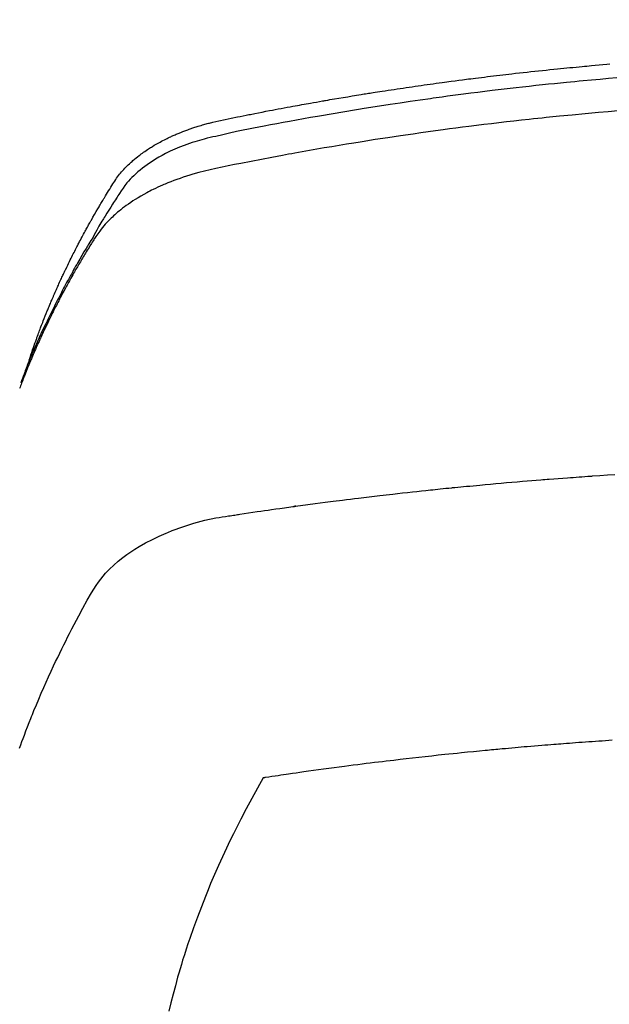
# Model space of a CAD drawing. Extents: x 28111 to 54233, y -21830 to -13430.
# Drawn here: x 44838 to 44853, y -15003 to -14979 of the extents above; entities that cross this region are included whole.
import ezdxf

# ---------------------------------------------------------------- set-up
doc = ezdxf.new("R2010")
doc.units = 0
doc.header["$LTSCALE"] = 50
doc.header["$MEASUREMENT"] = 0
doc.layers.get('0').update_dxf_attribs({"linetype": 'CONTINUOUS'})
doc.layers.add('150-機器', color=8, linetype='CONTINUOUS')
doc.layers.add('160-文字', color=254, linetype='CONTINUOUS')
doc.styles.add('KH001', font='txt')
doc.dimstyles.new('KH1xx030', dxfattribs={"dimscale": 30, "dimtxt": 2, "dimasz": 0.6, "dimexe": 0.3, "dimexo": 1.2, "dimgap": 0.5, "dimtad": 3, "dimdec": 1, "dimdsep": 46, "dimlunit": 6, "dimtxsty": 'KH001', "dimblk": 'DOT', "dimcen": 1, "dimdle": 1, "dimclrd": 256, "dimclre": 256, "dimclrt": 256, "dimadec": 0, "dimazin": 0, "dimtfac": 1, "dimtdec": 1, "dimtix": 1, "dimtmove": 2, "dimatfit": 3, "dimldrblk": 'CLOSEDBLANK', "dimfxl": 1, "dimtolj": 1, "dimtzin": 0, "dimlwd": -1, "dimlwe": -1, "dimarcsym": 0})

# ---------------------------------------------------------------- blocks, each defined once
blk = doc.blocks.new('_ClosedBlank')
at = {"color": 0, "linetype": 'ByBlock', "lineweight": -2}
for p, q in [((-1, 0.1667), (0, 0)), ((-1, 0.1667), (-1, -0.1667)), ((0, 0), (-1, -0.1667))]:
    blk.add_line(p, q, dxfattribs=at)
blk = doc.blocks.new('_Dot')
at = {"color": 0, "linetype": 'ByBlock', "lineweight": -2}
blk.add_line((-0.5, 0), (-1, 0), dxfattribs=at)
at = {"color": 0, "linetype": 'ByBlock', "const_width": 0.5}
blk.add_lwpolyline([(-0.25, 0, 1), (0.25, 0, 1)], format="xyb", close=True, dxfattribs=at)

msp = doc.modelspace()

# ---------------------------------------------------------------- linework, layer by layer
at = {"layer": '150-機器', "color": 13, "linetype": 'Continuous'}
for points in [[(44838.285, -14987.116), (44838.305, -14987.051), (44838.325, -14986.987), (44838.346, -14986.923), (44838.367, -14986.859), (44838.385, -14986.805), (44838.404, -14986.751), (44838.423, -14986.698), (44838.443, -14986.644), (44838.451, -14986.622), (44838.459, -14986.6), (44838.467, -14986.578), (44838.475, -14986.555), (44838.488, -14986.52), (44838.501, -14986.484), (44838.514, -14986.448), (44838.528, -14986.413), (44838.539, -14986.382), (44838.551, -14986.35), (44838.563, -14986.319), (44838.574, -14986.288), (44838.588, -14986.252), (44838.602, -14986.217), (44838.616, -14986.181), (44838.63, -14986.145), (44838.655, -14986.083), (44838.679, -14986.021), (44838.704, -14985.959), (44838.729, -14985.897), (44838.74, -14985.871), (44838.751, -14985.844), (44838.762, -14985.818), (44838.773, -14985.791), (44838.784, -14985.765), (44838.795, -14985.738), (44838.806, -14985.711), (44838.818, -14985.685), (44838.829, -14985.658), (44838.841, -14985.631), (44838.852, -14985.605), (44838.864, -14985.578), (44838.871, -14985.56), (44838.879, -14985.543), (44838.886, -14985.525), (44838.894, -14985.507), (44838.909, -14985.472), (44838.925, -14985.437), (44838.941, -14985.402), (44838.956, -14985.366), (44838.968, -14985.34), (44838.98, -14985.313), (44838.992, -14985.286), (44839.003, -14985.26), (44839.019, -14985.225), (44839.035, -14985.189), (44839.052, -14985.154), (44839.068, -14985.119), (44839.08, -14985.093), (44839.093, -14985.066), (44839.105, -14985.04), (44839.117, -14985.013), (44839.129, -14984.987), (44839.142, -14984.961), (44839.154, -14984.934), (44839.167, -14984.908), (44839.175, -14984.89), (44839.184, -14984.872), (44839.192, -14984.855), (44839.201, -14984.837), (44839.209, -14984.819), (44839.218, -14984.802), (44839.226, -14984.785), (44839.235, -14984.767), (44839.256, -14984.723), (44839.277, -14984.679), (44839.299, -14984.635), (44839.32, -14984.592), (44839.338, -14984.557), (44839.355, -14984.522), (44839.373, -14984.487), (44839.39, -14984.452), (44839.408, -14984.417), (44839.426, -14984.381), (44839.444, -14984.346), (44839.462, -14984.311), (44839.474, -14984.289), (44839.485, -14984.268), (44839.496, -14984.246), (44839.508, -14984.224), (44839.529, -14984.185), (44839.549, -14984.146), (44839.57, -14984.107), (44839.591, -14984.068), (44839.609, -14984.033), (44839.628, -14983.998), (44839.647, -14983.963), (44839.666, -14983.928), (44839.68, -14983.902), (44839.694, -14983.876), (44839.708, -14983.85), (44839.722, -14983.825), (44839.737, -14983.798), (44839.751, -14983.772), (44839.766, -14983.746), (44839.78, -14983.72), (44839.79, -14983.703), (44839.8, -14983.685), (44839.809, -14983.668), (44839.819, -14983.651), (44839.858, -14983.582), (44839.898, -14983.512), (44839.938, -14983.443), (44839.978, -14983.374), (44839.993, -14983.348), (44840.008, -14983.322), (44840.023, -14983.297), (44840.039, -14983.271), (44840.054, -14983.245), (44840.069, -14983.219), (44840.084, -14983.193), (44840.099, -14983.167), (44840.11, -14983.15), (44840.12, -14983.133), (44840.131, -14983.116), (44840.141, -14983.099), (44840.167, -14983.056), (44840.194, -14983.013), (44840.22, -14982.97), (44840.246, -14982.927), (44840.272, -14982.884), (44840.299, -14982.841), (44840.326, -14982.798), (44840.353, -14982.755), (44840.375, -14982.721), (44840.397, -14982.686), (44840.42, -14982.652), (44840.443, -14982.618), (44840.467, -14982.585), (44840.492, -14982.552), (44840.517, -14982.521), (44840.543, -14982.489), (44840.568, -14982.459), (44840.594, -14982.43), (44840.62, -14982.401), (44840.647, -14982.372), (44840.675, -14982.343), (44840.703, -14982.314), (44840.732, -14982.286), (44840.762, -14982.258), (44840.783, -14982.238), (44840.804, -14982.219), (44840.826, -14982.2), (44840.847, -14982.181), (44840.885, -14982.149), (44840.923, -14982.117), (44840.961, -14982.086), (44841, -14982.055), (44841.027, -14982.035), (44841.054, -14982.015), (44841.081, -14981.995), (44841.109, -14981.975), (44841.14, -14981.954), (44841.171, -14981.933), (44841.203, -14981.911), (44841.234, -14981.891), (44841.258, -14981.876), (44841.282, -14981.86), (44841.305, -14981.846), (44841.329, -14981.831), (44841.375, -14981.803), (44841.422, -14981.776), (44841.469, -14981.749), (44841.517, -14981.723), (44841.552, -14981.704), (44841.588, -14981.686), (44841.624, -14981.667), (44841.66, -14981.649), (44841.691, -14981.634), (44841.721, -14981.619), (44841.751, -14981.605), (44841.782, -14981.591), (44841.803, -14981.581), (44841.824, -14981.572), (44841.845, -14981.563), (44841.866, -14981.554), (44841.89, -14981.543), (44841.915, -14981.532), (44841.94, -14981.521), (44841.964, -14981.511), (44841.986, -14981.502), (44842.008, -14981.493), (44842.029, -14981.484), (44842.051, -14981.476), (44842.077, -14981.466), (44842.103, -14981.456), (44842.129, -14981.447), (44842.155, -14981.437), (44842.181, -14981.427), (44842.208, -14981.417), (44842.234, -14981.408), (44842.261, -14981.398), (44842.284, -14981.39), (44842.306, -14981.382), (44842.329, -14981.375), (44842.352, -14981.367), (44842.379, -14981.358), (44842.406, -14981.349), (44842.433, -14981.341), (44842.46, -14981.332), (44842.495, -14981.321), (44842.53, -14981.311), (44842.565, -14981.3), (44842.601, -14981.29), (44842.628, -14981.283), (44842.656, -14981.275), (44842.684, -14981.268), (44842.711, -14981.26), (44842.739, -14981.253), (44842.767, -14981.246), (44842.795, -14981.239), (44842.823, -14981.231), (44842.974, -14981.196), (44843.125, -14981.163), (44843.276, -14981.133), (44843.428, -14981.103), (44843.5, -14981.088), (44843.572, -14981.074), (44843.644, -14981.059), (44843.716, -14981.045), (44843.752, -14981.038), (44843.788, -14981.03), (44843.824, -14981.023), (44843.86, -14981.016), (44843.951, -14980.998), (44844.041, -14980.981), (44844.131, -14980.963), (44844.221, -14980.946), (44844.294, -14980.932), (44844.367, -14980.919), (44844.439, -14980.905), (44844.512, -14980.891), (44844.584, -14980.878), (44844.657, -14980.864), (44844.73, -14980.851), (44844.803, -14980.838), (44844.858, -14980.827), (44844.912, -14980.817), (44844.967, -14980.808), (44845.021, -14980.798), (44845.076, -14980.788), (44845.131, -14980.778), (44845.185, -14980.768), (44845.24, -14980.759), (44845.313, -14980.746), (44845.386, -14980.733), (44845.46, -14980.72), (44845.533, -14980.707), (44845.551, -14980.704), (44845.569, -14980.7), (44845.588, -14980.697), (44845.606, -14980.694), (44845.661, -14980.684), (44845.716, -14980.675), (44845.771, -14980.666), (44845.826, -14980.657), (44845.936, -14980.639), (44846.047, -14980.62), (44846.157, -14980.602), (44846.267, -14980.583), (44846.322, -14980.574), (44846.377, -14980.565), (44846.432, -14980.556), (44846.487, -14980.547), (44846.524, -14980.541), (44846.561, -14980.535), (44846.598, -14980.529), (44846.635, -14980.523), (44846.672, -14980.518), (44846.709, -14980.512), (44846.746, -14980.506), (44846.783, -14980.5), (44846.838, -14980.492), (44846.894, -14980.483), (44846.949, -14980.474), (44847.005, -14980.465), (44847.079, -14980.454), (44847.153, -14980.443), (44847.227, -14980.432), (44847.301, -14980.421), (44847.376, -14980.409), (44847.45, -14980.398), (44847.524, -14980.387), (44847.599, -14980.376), (44847.673, -14980.365), (44847.747, -14980.354), (44847.821, -14980.343), (44847.896, -14980.333), (44847.97, -14980.322), (44848.044, -14980.312), (44848.119, -14980.301), (44848.193, -14980.291), (44848.267, -14980.281), (44848.342, -14980.27), (44848.417, -14980.26), (44848.491, -14980.25), (44848.547, -14980.243), (44848.603, -14980.235), (44848.659, -14980.228), (44848.716, -14980.22), (44848.809, -14980.208), (44848.902, -14980.196), (44848.995, -14980.183), (44849.089, -14980.171), (44849.145, -14980.164), (44849.201, -14980.157), (44849.257, -14980.149), (44849.313, -14980.142), (44849.388, -14980.133), (44849.463, -14980.124), (44849.538, -14980.115), (44849.613, -14980.105), (44849.688, -14980.096), (44849.763, -14980.087), (44849.838, -14980.078), (44849.913, -14980.07), (44849.988, -14980.061), (44850.063, -14980.052), (44850.139, -14980.043), (44850.214, -14980.035), (44850.308, -14980.024), (44850.402, -14980.014), (44850.496, -14980.003), (44850.591, -14979.993), (44850.685, -14979.982), (44850.779, -14979.972), (44850.873, -14979.962), (44850.968, -14979.952), (44851.062, -14979.942), (44851.156, -14979.932), (44851.25, -14979.923), (44851.345, -14979.913), (44851.42, -14979.905), (44851.496, -14979.898), (44851.572, -14979.89), (44851.648, -14979.883), (44851.724, -14979.876), (44851.8, -14979.868), (44851.876, -14979.861), (44851.952, -14979.854), (44852.009, -14979.849), (44852.066, -14979.844), (44852.122, -14979.838), (44852.179, -14979.833), (44852.274, -14979.825), (44852.369, -14979.816), (44852.464, -14979.807), (44852.559, -14979.799), (44852.635, -14979.793)], [(44852.813, -14980.137), (44852.604, -14980.155), (44852.396, -14980.173), (44852.187, -14980.192), (44851.979, -14980.211), (44851.875, -14980.221), (44851.77, -14980.231), (44851.666, -14980.241), (44851.562, -14980.251), (44851.414, -14980.266), (44851.265, -14980.28), (44851.117, -14980.295), (44850.969, -14980.311), (44850.806, -14980.328), (44850.643, -14980.346), (44850.48, -14980.364), (44850.317, -14980.383), (44850.17, -14980.4), (44850.022, -14980.417), (44849.874, -14980.434), (44849.727, -14980.452), (44849.55, -14980.473), (44849.374, -14980.495), (44849.197, -14980.517), (44849.021, -14980.539), (44848.889, -14980.557), (44848.756, -14980.574), (44848.624, -14980.592), (44848.492, -14980.61), (44848.419, -14980.62), (44848.346, -14980.63), (44848.272, -14980.641), (44848.199, -14980.651), (44847.951, -14980.686), (44847.703, -14980.722), (44847.454, -14980.759), (44847.207, -14980.797), (44847.047, -14980.821), (44846.887, -14980.846), (44846.727, -14980.872), (44846.567, -14980.897), (44846.422, -14980.921), (44846.277, -14980.944), (44846.133, -14980.968), (44845.988, -14980.992), (44845.843, -14981.016), (44845.698, -14981.041), (44845.554, -14981.065), (44845.409, -14981.09), (44845.236, -14981.12), (44845.064, -14981.15), (44844.891, -14981.181), (44844.718, -14981.212), (44844.56, -14981.24), (44844.402, -14981.27), (44844.245, -14981.299), (44844.087, -14981.328), (44843.958, -14981.352), (44843.829, -14981.376), (44843.701, -14981.401), (44843.572, -14981.427), (44843.404, -14981.464), (44843.235, -14981.503), (44843.067, -14981.543), (44842.899, -14981.582), (44842.825, -14981.598), (44842.752, -14981.614), (44842.678, -14981.631), (44842.605, -14981.649), (44842.547, -14981.665), (44842.489, -14981.681), (44842.432, -14981.698), (44842.374, -14981.715), (44842.308, -14981.736), (44842.242, -14981.759), (44842.176, -14981.782), (44842.11, -14981.806), (44841.994, -14981.851), (44841.88, -14981.9), (44841.767, -14981.952), (44841.655, -14982.007), (44841.57, -14982.053), (44841.485, -14982.1), (44841.402, -14982.149), (44841.32, -14982.201), (44841.259, -14982.241), (44841.199, -14982.283), (44841.139, -14982.326), (44841.081, -14982.37), (44841.025, -14982.415), (44840.971, -14982.461), (44840.918, -14982.508), (44840.866, -14982.556), (44840.822, -14982.599), (44840.779, -14982.643), (44840.737, -14982.689), (44840.697, -14982.735), (44840.649, -14982.797), (44840.603, -14982.861), (44840.559, -14982.926), (44840.516, -14982.992), (44840.496, -14983.022), (44840.476, -14983.053), (44840.456, -14983.084), (44840.437, -14983.114), (44840.414, -14983.15), (44840.391, -14983.185), (44840.368, -14983.221), (44840.345, -14983.256), (44840.298, -14983.331), (44840.251, -14983.405), (44840.205, -14983.48), (44840.158, -14983.555), (44840.139, -14983.586), (44840.12, -14983.617), (44840.101, -14983.648), (44840.082, -14983.679), (44840.057, -14983.721), (44840.031, -14983.764), (44840.006, -14983.806), (44839.982, -14983.85), (44839.951, -14983.905), (44839.921, -14983.961), (44839.891, -14984.017), (44839.86, -14984.073), (44839.835, -14984.115), (44839.81, -14984.156), (44839.784, -14984.197), (44839.758, -14984.238), (44839.741, -14984.267), (44839.723, -14984.296), (44839.706, -14984.325), (44839.688, -14984.354), (44839.637, -14984.441), (44839.586, -14984.528), (44839.535, -14984.615), (44839.484, -14984.702), (44839.458, -14984.748), (44839.431, -14984.794), (44839.405, -14984.84), (44839.379, -14984.886), (44839.361, -14984.919), (44839.342, -14984.953), (44839.324, -14984.986), (44839.306, -14985.019), (44839.287, -14985.053), (44839.269, -14985.086), (44839.251, -14985.12), (44839.233, -14985.153), (44839.208, -14985.199), (44839.183, -14985.245), (44839.158, -14985.291), (44839.134, -14985.338), (44839.107, -14985.388), (44839.081, -14985.439), (44839.054, -14985.489), (44839.028, -14985.54), (44839.011, -14985.574), (44838.994, -14985.607), (44838.977, -14985.641), (44838.959, -14985.675), (44838.942, -14985.708), (44838.925, -14985.742), (44838.908, -14985.776), (44838.891, -14985.809), (44838.874, -14985.843), (44838.857, -14985.877), (44838.84, -14985.91), (44838.824, -14985.944), (44838.79, -14986.011), (44838.757, -14986.079), (44838.724, -14986.147), (44838.691, -14986.214), (44838.679, -14986.24), (44838.667, -14986.265), (44838.654, -14986.291), (44838.642, -14986.316), (44838.622, -14986.358), (44838.602, -14986.401), (44838.582, -14986.443), (44838.561, -14986.486), (44838.54, -14986.532), (44838.518, -14986.579), (44838.497, -14986.626), (44838.476, -14986.673), (44838.451, -14986.728), (44838.426, -14986.784), (44838.402, -14986.839), (44838.378, -14986.894), (44838.367, -14986.92), (44838.356, -14986.945), (44838.346, -14986.971), (44838.335, -14986.996), (44838.314, -14987.047), (44838.293, -14987.099), (44838.272, -14987.15), (44838.251, -14987.202), (44838.236, -14987.24), (44838.221, -14987.279), (44838.206, -14987.317), (44838.191, -14987.356), (44838.182, -14987.382), (44838.172, -14987.408), (44838.163, -14987.434), (44838.154, -14987.46), (44838.134, -14987.516), (44838.115, -14987.571), (44838.096, -14987.627), (44838.077, -14987.683)], [(44852.835, -14980.955), (44852.594, -14980.975), (44852.352, -14980.996), (44852.03, -14981.025), (44851.709, -14981.055), (44851.388, -14981.086), (44851.066, -14981.119), (44850.96, -14981.13), (44850.853, -14981.141), (44850.746, -14981.152), (44850.639, -14981.164), (44850.453, -14981.184), (44850.266, -14981.205), (44850.08, -14981.226), (44849.893, -14981.247), (44849.708, -14981.269), (44849.522, -14981.292), (44849.336, -14981.315), (44849.15, -14981.338), (44848.992, -14981.358), (44848.833, -14981.379), (44848.674, -14981.4), (44848.515, -14981.421), (44848.33, -14981.446), (44848.145, -14981.472), (44847.961, -14981.497), (44847.776, -14981.524), (44847.461, -14981.569), (44847.146, -14981.616), (44846.831, -14981.664), (44846.516, -14981.714), (44846.464, -14981.723), (44846.412, -14981.731), (44846.36, -14981.74), (44846.308, -14981.748), (44846.125, -14981.778), (44845.943, -14981.808), (44845.76, -14981.839), (44845.578, -14981.87), (44845.396, -14981.901), (44845.215, -14981.933), (44845.033, -14981.965), (44844.852, -14981.997), (44844.774, -14982.012), (44844.696, -14982.026), (44844.618, -14982.04), (44844.541, -14982.054), (44844.283, -14982.103), (44844.026, -14982.152), (44843.769, -14982.202), (44843.511, -14982.252), (44843.358, -14982.282), (44843.204, -14982.313), (44843.051, -14982.345), (44842.898, -14982.377), (44842.756, -14982.409), (44842.614, -14982.443), (44842.472, -14982.479), (44842.331, -14982.518), (44842.251, -14982.542), (44842.171, -14982.567), (44842.091, -14982.593), (44842.011, -14982.62), (44841.935, -14982.647), (44841.858, -14982.676), (44841.782, -14982.705), (44841.706, -14982.735), (44841.674, -14982.749), (44841.641, -14982.762), (44841.609, -14982.776), (44841.576, -14982.789), (44841.518, -14982.815), (44841.46, -14982.842), (44841.402, -14982.869), (44841.345, -14982.897), (44841.307, -14982.916), (44841.268, -14982.936), (44841.23, -14982.956), (44841.193, -14982.976), (44841.119, -14983.016), (44841.046, -14983.057), (44840.974, -14983.1), (44840.903, -14983.143), (44840.847, -14983.18), (44840.791, -14983.217), (44840.736, -14983.255), (44840.681, -14983.294), (44840.636, -14983.327), (44840.592, -14983.361), (44840.548, -14983.395), (44840.504, -14983.431), (44840.469, -14983.46), (44840.434, -14983.49), (44840.4, -14983.52), (44840.366, -14983.551), (44840.339, -14983.576), (44840.312, -14983.602), (44840.286, -14983.627), (44840.26, -14983.653), (44840.235, -14983.679), (44840.21, -14983.704), (44840.186, -14983.73), (44840.162, -14983.757), (44840.127, -14983.797), (44840.092, -14983.838), (44840.058, -14983.88), (44840.025, -14983.922), (44840, -14983.955), (44839.976, -14983.988), (44839.953, -14984.022), (44839.93, -14984.056), (44839.912, -14984.083), (44839.894, -14984.111), (44839.877, -14984.138), (44839.86, -14984.166), (44839.84, -14984.197), (44839.821, -14984.228), (44839.802, -14984.259), (44839.783, -14984.289), (44839.761, -14984.326), (44839.738, -14984.363), (44839.716, -14984.399), (44839.693, -14984.436), (44839.675, -14984.467), (44839.656, -14984.497), (44839.638, -14984.528), (44839.62, -14984.559), (44839.601, -14984.59), (44839.583, -14984.621), (44839.565, -14984.651), (44839.547, -14984.682), (44839.529, -14984.713), (44839.511, -14984.744), (44839.493, -14984.775), (44839.475, -14984.805), (44839.457, -14984.836), (44839.439, -14984.867), (44839.421, -14984.898), (44839.403, -14984.929), (44839.381, -14984.968), (44839.359, -14985.007), (44839.337, -14985.047), (44839.315, -14985.086), (44839.295, -14985.121), (44839.276, -14985.156), (44839.257, -14985.191), (44839.238, -14985.226), (44839.221, -14985.257), (44839.203, -14985.288), (44839.186, -14985.319), (44839.169, -14985.35), (44839.139, -14985.406), (44839.109, -14985.462), (44839.08, -14985.518), (44839.05, -14985.574), (44839.04, -14985.593), (44839.031, -14985.611), (44839.021, -14985.63), (44839.011, -14985.649), (44838.992, -14985.686), (44838.973, -14985.724), (44838.954, -14985.761), (44838.934, -14985.798), (44838.918, -14985.829), (44838.902, -14985.861), (44838.886, -14985.892), (44838.871, -14985.923), (44838.858, -14985.948), (44838.846, -14985.973), (44838.834, -14985.998), (44838.822, -14986.023), (44838.806, -14986.054), (44838.791, -14986.086), (44838.775, -14986.117), (44838.76, -14986.148), (44838.748, -14986.173), (44838.736, -14986.198), (44838.724, -14986.223), (44838.712, -14986.248), (44838.7, -14986.273), (44838.688, -14986.299), (44838.676, -14986.324), (44838.664, -14986.349), (44838.655, -14986.368), (44838.646, -14986.386), (44838.637, -14986.405), (44838.628, -14986.424), (44838.611, -14986.461), (44838.593, -14986.499), (44838.576, -14986.537), (44838.558, -14986.575), (44838.547, -14986.6), (44838.536, -14986.626), (44838.525, -14986.651), (44838.514, -14986.676), (44838.499, -14986.707), (44838.485, -14986.739), (44838.471, -14986.77), (44838.457, -14986.802), (44838.446, -14986.827), (44838.435, -14986.852), (44838.424, -14986.877), (44838.413, -14986.902), (44838.396, -14986.94), (44838.38, -14986.978), (44838.364, -14987.016), (44838.348, -14987.054), (44838.337, -14987.079), (44838.326, -14987.105), (44838.315, -14987.13), (44838.305, -14987.155), (44838.289, -14987.193), (44838.273, -14987.231), (44838.258, -14987.269), (44838.242, -14987.307), (44838.23, -14987.338), (44838.217, -14987.37), (44838.204, -14987.401), (44838.191, -14987.433), (44838.181, -14987.458), (44838.171, -14987.484), (44838.161, -14987.509), (44838.151, -14987.535), (44838.136, -14987.573), (44838.121, -14987.611), (44838.106, -14987.649), (44838.092, -14987.687), (44838.08, -14987.719), (44838.067, -14987.751), (44838.055, -14987.783), (44838.043, -14987.814)], [(44838.045, -14996.708), (44838.074, -14996.627), (44838.104, -14996.546), (44838.133, -14996.464), (44838.164, -14996.383), (44838.202, -14996.28), (44838.241, -14996.178), (44838.281, -14996.076), (44838.321, -14995.973), (44838.341, -14995.924), (44838.361, -14995.875), (44838.381, -14995.825), (44838.401, -14995.776), (44838.46, -14995.634), (44838.519, -14995.492), (44838.58, -14995.351), (44838.641, -14995.21), (44838.701, -14995.076), (44838.762, -14994.941), (44838.823, -14994.807), (44838.886, -14994.674), (44838.936, -14994.568), (44838.987, -14994.462), (44839.038, -14994.356), (44839.09, -14994.251), (44839.137, -14994.156), (44839.185, -14994.061), (44839.233, -14993.966), (44839.282, -14993.871), (44839.339, -14993.761), (44839.396, -14993.652), (44839.454, -14993.543), (44839.512, -14993.434), (44839.612, -14993.242), (44839.714, -14993.051), (44839.821, -14992.864), (44839.938, -14992.682), (44839.993, -14992.605), (44840.05, -14992.529), (44840.11, -14992.456), (44840.172, -14992.384), (44840.271, -14992.279), (44840.376, -14992.18), (44840.485, -14992.085), (44840.598, -14991.995), (44840.695, -14991.923), (44840.794, -14991.854), (44840.894, -14991.788), (44840.997, -14991.725), (44841.16, -14991.632), (44841.327, -14991.545), (44841.496, -14991.465), (44841.668, -14991.39), (44841.706, -14991.374), (44841.743, -14991.359), (44841.781, -14991.344), (44841.819, -14991.329), (44842.083, -14991.232), (44842.351, -14991.146), (44842.623, -14991.073), (44842.898, -14991.016), (44842.976, -14991.002), (44843.054, -14990.99), (44843.133, -14990.978), (44843.211, -14990.967), (44843.251, -14990.961), (44843.29, -14990.955), (44843.329, -14990.949), (44843.369, -14990.943), (44843.398, -14990.938), (44843.428, -14990.934), (44843.457, -14990.929), (44843.486, -14990.925), (44843.595, -14990.908), (44843.703, -14990.892), (44843.811, -14990.876), (44843.919, -14990.86), (44844.008, -14990.847), (44844.097, -14990.834), (44844.186, -14990.821), (44844.275, -14990.808), (44844.38, -14990.793), (44844.477, -14990.779), (44844.591, -14990.763), (44844.75, -14990.741), (44844.799, -14990.735), (44844.844, -14990.729), (44844.871, -14990.725), (44844.87, -14990.725), (44844.861, -14990.726), (44844.851, -14990.728), (44844.839, -14990.729), (44844.83, -14990.73), (44844.824, -14990.731), (44844.859, -14990.726), (44844.92, -14990.718), (44844.988, -14990.709), (44845.349, -14990.662), (44845.597, -14990.629), (44845.8, -14990.603), (44846.026, -14990.574), (44846.126, -14990.561), (44846.226, -14990.548), (44846.326, -14990.536), (44846.426, -14990.524), (44846.556, -14990.508), (44846.687, -14990.493), (44846.818, -14990.477), (44846.948, -14990.462), (44847.029, -14990.452), (44847.109, -14990.443), (44847.19, -14990.433), (44847.27, -14990.424), (44847.391, -14990.41), (44847.512, -14990.397), (44847.633, -14990.383), (44847.754, -14990.37), (44847.866, -14990.358), (44847.977, -14990.347), (44848.088, -14990.335), (44848.2, -14990.323), (44848.26, -14990.317), (44848.321, -14990.31), (44848.382, -14990.304), (44848.442, -14990.297), (44848.513, -14990.29), (44848.584, -14990.283), (44848.655, -14990.276), (44848.727, -14990.269), (44848.747, -14990.267), (44848.767, -14990.266), (44848.788, -14990.264), (44848.808, -14990.262), (44848.879, -14990.255), (44848.95, -14990.248), (44849.021, -14990.241), (44849.093, -14990.234), (44849.174, -14990.226), (44849.256, -14990.218), (44849.337, -14990.21), (44849.419, -14990.203), (44849.551, -14990.19), (44849.683, -14990.178), (44849.816, -14990.167), (44849.948, -14990.155), (44850.081, -14990.143), (44850.214, -14990.132), (44850.347, -14990.12), (44850.48, -14990.109), (44850.593, -14990.099), (44850.705, -14990.09), (44850.818, -14990.081), (44850.931, -14990.072), (44850.982, -14990.068), (44851.033, -14990.064), (44851.085, -14990.06), (44851.136, -14990.056), (44851.249, -14990.047), (44851.362, -14990.039), (44851.475, -14990.031), (44851.588, -14990.022), (44851.66, -14990.017), (44851.732, -14990.012), (44851.803, -14990.006), (44851.875, -14990.001), (44851.947, -14989.996), (44852.019, -14989.991), (44852.091, -14989.986), (44852.163, -14989.981), (44852.174, -14989.981), (44852.184, -14989.98), (44852.194, -14989.979), (44852.204, -14989.978), (44852.39, -14989.965), (44852.576, -14989.953), (44852.761, -14989.942)], [(44852.691, -14996.513), (44852.609, -14996.519), (44852.527, -14996.524), (44852.445, -14996.53), (44852.362, -14996.536), (44852.28, -14996.541), (44852.198, -14996.547), (44852.116, -14996.553), (44852.033, -14996.559), (44851.951, -14996.565), (44851.869, -14996.571), (44851.786, -14996.577), (44851.712, -14996.582), (44851.637, -14996.588), (44851.563, -14996.594), (44851.488, -14996.6), (44851.429, -14996.604), (44851.369, -14996.609), (44851.309, -14996.613), (44851.25, -14996.618), (44851.176, -14996.623), (44851.101, -14996.629), (44851.027, -14996.635), (44850.953, -14996.642), (44850.863, -14996.649), (44850.774, -14996.656), (44850.685, -14996.664), (44850.596, -14996.671), (44850.521, -14996.678), (44850.447, -14996.684), (44850.373, -14996.691), (44850.298, -14996.697), (44850.217, -14996.705), (44850.135, -14996.712), (44850.054, -14996.72), (44849.972, -14996.727), (44849.921, -14996.732), (44849.869, -14996.737), (44849.817, -14996.742), (44849.766, -14996.746), (44849.714, -14996.751), (44849.662, -14996.756), (44849.61, -14996.761), (44849.558, -14996.766), (44849.411, -14996.781), (44849.263, -14996.795), (44849.115, -14996.809), (44848.968, -14996.824), (44848.865, -14996.835), (44848.762, -14996.845), (44848.659, -14996.856), (44848.556, -14996.867), (44848.395, -14996.884), (44848.233, -14996.901), (44848.072, -14996.919), (44847.911, -14996.937), (44847.757, -14996.954), (44847.604, -14996.972), (44847.451, -14996.99), (44847.297, -14997.008), (44847.203, -14997.019), (44847.108, -14997.03), (44847.013, -14997.041), (44846.918, -14997.052), (44846.817, -14997.065), (44846.715, -14997.078), (44846.613, -14997.09), (44846.511, -14997.103), (44846.403, -14997.117), (44846.294, -14997.131), (44846.186, -14997.145), (44846.078, -14997.159), (44845.948, -14997.176), (44845.818, -14997.193), (44845.688, -14997.211), (44845.558, -14997.228), (44845.435, -14997.245), (44845.313, -14997.262), (44845.191, -14997.279), (44845.068, -14997.296), (44844.975, -14997.309), (44844.882, -14997.322), (44844.789, -14997.335), (44844.696, -14997.349), (44844.632, -14997.358), (44844.568, -14997.368), (44844.503, -14997.377), (44844.439, -14997.387), (44844.36, -14997.398), (44844.282, -14997.41), (44844.203, -14997.421), (44844.125, -14997.433), (44844.111, -14997.436), (44844.096, -14997.438), (44844.082, -14997.44), (44844.068, -14997.442)], [(44844.068, -14997.442), (44843.927, -14997.696), (44843.787, -14997.95), (44843.648, -14998.205), (44843.513, -14998.462), (44843.422, -14998.641), (44843.332, -14998.821), (44843.245, -14999.001), (44843.158, -14999.183), (44843.109, -14999.288), (44843.061, -14999.393), (44843.012, -14999.499), (44842.965, -14999.605), (44842.898, -14999.755), (44842.833, -14999.905), (44842.768, -15000.056), (44842.705, -15000.207), (44842.689, -15000.248), (44842.672, -15000.289), (44842.656, -15000.33), (44842.639, -15000.371), (44842.538, -15000.629), (44842.44, -15000.888), (44842.345, -15001.149), (44842.253, -15001.411), (44842.207, -15001.546), (44842.162, -15001.68), (44842.119, -15001.816), (44842.076, -15001.951), (44842.044, -15002.056), (44842.013, -15002.162), (44841.983, -15002.267), (44841.952, -15002.372), (44841.895, -15002.581), (44841.839, -15002.79), (44841.786, -15003), (44841.735, -15003.21)]]:
    msp.add_lwpolyline(points, dxfattribs=at)
at = {"layer": '150-機器', "color": 13}
for radius in [90.5, 80.5]:
    msp.add_circle((44859.883, -14935.365), radius, dxfattribs=at)

# ---------------------------------------------------------------- leaders
at = {"layer": '160-文字', "annotation_type": 0, "has_hookline": 1, "hookline_direction": 0}
for points, text_width in [([(44049.883, -14712.331), (45563.601, -16193.335), (45581.601, -16193.335)], 1240.203), ([(44319.883, -14717.126), (45566.033, -15886.724), (45584.033, -15886.724)], 1630.051), ([(44735.213, -14722.614), (45912.93, -15597.711), (45930.93, -15597.711)], 1398.579)]:
    msp.add_leader(points, dimstyle='KH1xx030', override={"dimgap": 0.5, "dimtad": 1}, dxfattribs=dict(at, text_width=text_width))

doc.saveas('drawing.dxf')
